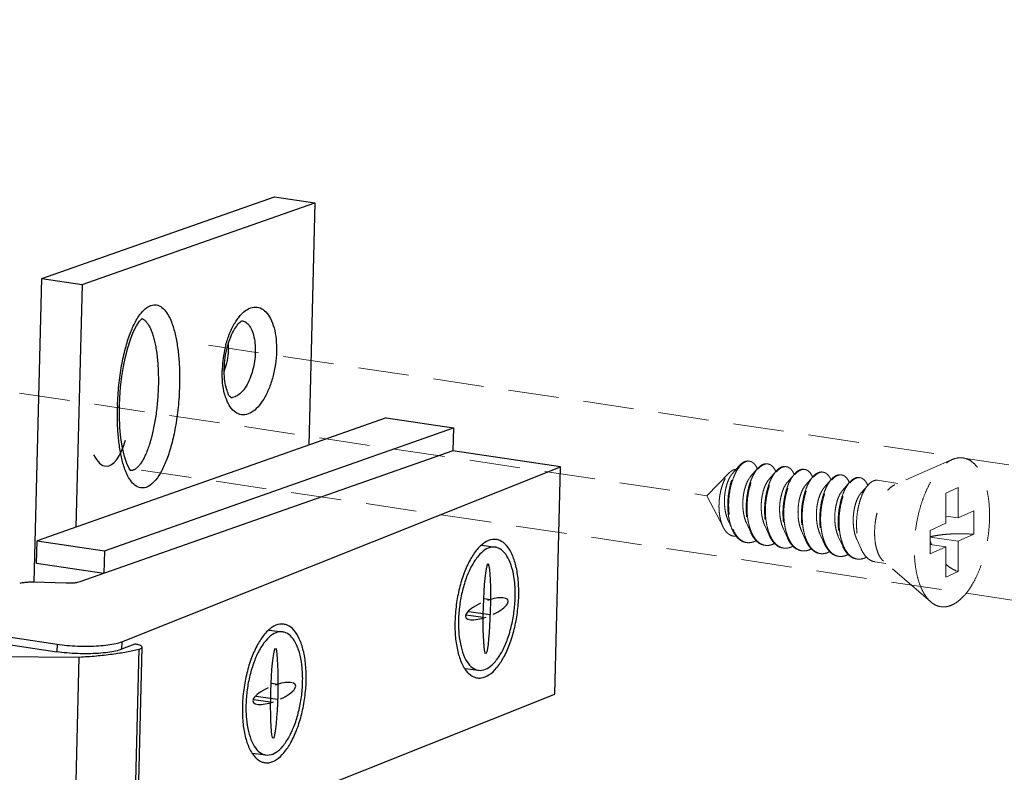
# Model space of a CAD drawing. Units: millimetres. Extents: x 28490 to 34919, y 10863 to 13176.
# Drawn here: x 28906 to 28955, y 11563 to 11600 of the extents above; entities that cross this region are included whole.
import ezdxf

# ---------------------------------------------------------------- set-up
doc = ezdxf.new("R2010")
doc.units = ezdxf.units.MM
doc.linetypes.add('HIDDEN', pattern=[0.375, 0.25, -0.125])
doc.layers.add('实体', color=7, linetype='Continuous', lineweight=30)
doc.layers.add('虚线', color=4, linetype='HIDDEN', lineweight=13)
doc.styles.add('ROMANS不用作标注', font='romans.shx')
doc.dimstyles.get("Standard").update_dxf_attribs({"dimtxt": 0.15625, "dimasz": 0.1875, "dimexe": 0.18, "dimexo": 0.0625, "dimgap": 0.09, "dimtad": 0, "dimtih": 1, "dimtoh": 1, "dimzin": 4, "dimdsep": 46, "dimtxsty": 'Standard', "dimcen": 0.09, "dimadec": 0, "dimazin": 0, "dimtp": 0.01, "dimtm": 0.01, "dimtfac": 1, "dimtofl": 0, "dimtmove": 0, "dimatfit": 3, "dimfxl": 1, "dimtolj": 1, "dimtzin": 4, "dimarcsym": 0})

msp = doc.modelspace()

# ---------------------------------------------------------------- linework, layer by layer
at = {"layer": '实体', "color": 0, "linetype": 'ByBlock', "lineweight": 30}
for p, q in [((28907.2159, 11587.1721), (28918.7216, 11591.219)), ((28918.7216, 11591.219), (28920.7169, 11590.9208)), ((28909.2113, 11586.874), (28920.7169, 11590.9208)), ((28920.7169, 11590.9208), (28920.4102, 11578.9288)), ((28906.8317, 11572.1498), (28907.2159, 11587.1721)), ((28907.2159, 11587.1721), (28909.2113, 11586.874)), ((28909.2113, 11586.874), (28908.9045, 11574.882)), ((28924.2454, 11580.2778), (28906.9869, 11574.2075)), ((28924.2454, 11580.2778), (28927.5709, 11579.7809)), ((28910.3125, 11573.7106), (28927.5709, 11579.7809)), ((28927.5709, 11579.7809), (28927.5422, 11578.6566)), ((28927.5422, 11578.6566), (28909.0986, 11572.1695)), ((28932.863, 11577.8615), (28927.5422, 11578.6566)), ((28911.1731, 11569.2144), (28932.863, 11577.8615)), ((28932.5755, 11566.619), (28932.863, 11577.8615)), ((28906.9582, 11573.0833), (28906.9869, 11574.2075)), ((28906.9869, 11574.2075), (28910.3125, 11573.7106)), ((28910.3125, 11573.7106), (28910.2837, 11572.5863)), ((28928.9617, 11573.9786), (28929.6294, 11573.8881)), ((28910.2837, 11572.5863), (28906.9582, 11573.0833)), ((28908.4151, 11572.1029), (28906.8079, 11572.1504)), ((28929.399, 11571.2825), (28929.0612, 11571.3282)), ((28929.3801, 11570.5432), (28928.3293, 11570.6856)), ((28929.0346, 11570.4054), (28928.196, 11570.5191)), ((28902.6339, 11569.8853), (28907.9729, 11569.0875)), ((28918.4542, 11569.7896), (28919.122, 11569.6991)), ((28904.4348, 11569.24), (28907.9633, 11568.7128)), ((28911.1731, 11569.2144), (28911.1635, 11568.8396)), ((28907.9729, 11569.0875), (28907.9633, 11568.7128)), ((28911.8129, 11569.0986), (28911.1635, 11568.8396)), ((28912.0182, 11568.8503), (28911.7498, 11558.3573)), ((28911.9092, 11558.454), (28912.1776, 11568.947)), ((28898.9655, 11568.534), (28909.0673, 11568.4539)), ((28908.7989, 11557.9609), (28909.0673, 11568.4539)), ((28928.1367, 11567.8903), (28928.8041, 11567.7998)), ((28918.8915, 11567.0935), (28918.5537, 11567.1392)), ((28910.8855, 11557.9719), (28932.5755, 11566.619)), ((28918.5271, 11566.2164), (28917.6885, 11566.3301)), ((28918.8726, 11566.3542), (28917.8218, 11566.4966)), ((28917.6293, 11563.7013), (28918.2967, 11563.6108))]:
    msp.add_line(p, q, dxfattribs=at)
for points in [[(28911.059, 11580.8827), (28911.0744, 11581.2665), (28911.1147, 11581.8047), (28911.1749, 11582.3243), (28911.2535, 11582.8229), (28911.3499, 11583.2969), (28911.4636, 11583.7432), (28911.5942, 11584.1563), (28911.7404, 11584.5267), (28911.8961, 11584.8371), (28912.0457, 11585.0631), (28912.159, 11585.1859), (28912.174, 11585.1982)], [(28911.6259, 11577.6546), (28911.6189, 11577.6612), (28911.5334, 11577.776), (28911.4128, 11578.0239), (28911.2976, 11578.3715), (28911.2014, 11578.7911), (28911.1276, 11579.271), (28911.0783, 11579.8067), (28911.0558, 11580.3963), (28911.059, 11580.8827)]]:
    msp.add_lwpolyline(points, dxfattribs=at)
for centre, radius, start, end in [((28921.6543, 11582.4722), 5.5227, 166.47772, 177.51023), ((28921.4664, 11582.5141), 5.3302, 164.99815, 166.44329), ((28912.8486, 11583.8247), 3.5923, 358.51522, 1.31315), ((28921.39, 11582.4895), 5.2579, 177.57387, 178.53403), ((28913.0128, 11583.6952), 3.4082, 341.02195, 341.56244), ((28912.9176, 11583.7267), 3.5085, 341.56611, 342.84349), ((28912.7909, 11583.7659), 3.6411, 342.84167, 343.79121), ((28916.597, 11581.763), 0.4709, 264.77756, 276.26959), ((28924.9624, 11580.4447), 14.0107, 178.18236, 178.53474), ((28935.1464, 11570.0225), 7.5083, 175.65565, 178.52649), ((28924.639, 11565.8335), 7.5083, 175.65565, 178.52649)]:
    msp.add_arc(centre, radius, start, end, dxfattribs=at)
for centre, major_axis, ratio, start_param, end_param in [((28910.4951, 11581.6407), (0.0958, 3.7475), 0.3253531, 3.1415927, 4.0055672), ((28910.4951, 11581.6407), (0.0958, 3.7475), 0.3253531, 2.5955848, 3.1415927), ((28929.2168, 11570.8439), (-0.0575, -2.2485), 0.0838188, -2.976444, -1.6122372), ((28929.2168, 11570.8439), (-0.0575, -2.2485), 0.0838188, 1.5293555, 2.976444), ((28929.2168, 11570.8439), (-1.0507, -0.4189), 0.3314027, -1.4056476, 0.5902534), ((28929.2168, 11570.8439), (-1.0507, -0.4189), 0.3314027, 3.7318461, 4.5472403), ((28929.2168, 11570.8439), (-1.0507, -0.4189), 0.3314027, 1.735945, 3.7318461), ((28929.2168, 11570.8439), (-0.0575, -2.2485), 0.0838188, -1.6122372, -0.2480269), ((28929.2168, 11570.8439), (-0.0575, -2.2485), 0.0838188, 0.1651487, 1.5293555), ((28929.2168, 11570.8439), (-1.0507, -0.4189), 0.3314027, 0.5902534, 1.4056476), ((28918.7093, 11566.6549), (-0.0575, -2.2485), 0.0838188, -2.976444, -1.6122372), ((28918.7093, 11566.6549), (-0.0575, -2.2485), 0.0838188, 1.5293555, 2.976444), ((28929.2168, 11570.8439), (-0.0575, -2.2485), 0.0838188, -0.2480269, -0.1651487), ((28918.7093, 11566.6549), (-1.0507, -0.4189), 0.3314027, 3.7318461, 4.5472403), ((28918.7093, 11566.6549), (-1.0507, -0.4189), 0.3314027, 1.735945, 3.7318461), ((28918.7093, 11566.6549), (-1.0507, -0.4189), 0.3314027, -1.4056476, 0.5902534), ((28918.7093, 11566.6549), (-0.0575, -2.2485), 0.0838188, -1.6122372, -0.2480269), ((28918.7093, 11566.6549), (-1.0507, -0.4189), 0.3314027, 0.5902534, 1.4056476), ((28918.7093, 11566.6549), (-0.0575, -2.2485), 0.0838188, 0.1651487, 1.5293555), ((28918.7093, 11566.6549), (-0.0575, -2.2485), 0.0838188, -0.2480269, -0.1651487)]:
    msp.add_ellipse(centre, major_axis=major_axis, ratio=ratio, start_param=start_param, end_param=end_param, dxfattribs=at)
for points, start_tangent, end_tangent in [([(28912.0102, 11585.3052), (28912.1266, 11585.463), (28912.4056, 11585.7334), (28912.6817, 11585.8611), (28912.954, 11585.8489), (28913.218, 11585.6874), (28913.433, 11585.4165), (28913.5905, 11585.1074), (28913.7049, 11584.7973), (28913.7902, 11584.4966), (28913.8595, 11584.1853), (28913.9168, 11583.8539), (28913.962, 11583.5075), (28913.9948, 11583.1565), (28914.0157, 11582.8134), (28914.0265, 11582.4849), (28914.0289, 11582.174), (28914.0245, 11581.8821)], (0.5605124, 0.828146), (-0.0255696, -0.999673)), ([(28916.9163, 11585.2057), (28917.062, 11585.3805), (28917.3805, 11585.6431), (28917.7044, 11585.7572), (28918.015, 11585.7163), (28918.2942, 11585.523), (28918.5257, 11585.1886), (28918.6962, 11584.7323), (28918.7959, 11584.1793), (28918.8185, 11583.5683)], (0.6001482, 0.7998889), (-0.0255679, -0.9996731)), ([(28910.9588, 11580.8891), (28911.0272, 11581.8972), (28911.1651, 11582.8723), (28911.3547, 11583.726), (28911.5864, 11584.4532), (28911.8487, 11585.0364), (28912.0102, 11585.3052)], (0.0317182, 0.9994969), (0.5605124, 0.828146)), ([(28912.1669, 11585.1883), (28912.1978, 11585.1752), (28912.251, 11585.1454), (28912.3032, 11585.1066), (28912.3542, 11585.059), (28912.4039, 11585.0026), (28912.4522, 11584.9376), (28912.499, 11584.8641), (28912.5442, 11584.7825), (28912.5876, 11584.6928), (28912.6293, 11584.5954), (28912.669, 11584.4904), (28912.7067, 11584.378), (28912.7422, 11584.2584), (28912.7755, 11584.1321), (28912.8065, 11583.9992), (28912.8352, 11583.8603), (28912.8614, 11583.7155), (28912.8852, 11583.5653), (28912.925, 11583.2499), (28912.9409, 11583.0854), (28912.9541, 11582.917), (28912.9724, 11582.5699), (28912.9797, 11582.2119), (28912.9759, 11581.8466)], (0.9366929, -0.350152), (-0.0255679, -0.9996731)), ([(28916.3179, 11583.8938), (28916.5149, 11584.4798), (28916.7678, 11584.9851), (28916.9163, 11585.2057)], (0.258876, 0.9659106), (0.6001482, 0.7998889)), ([(28916.2365, 11582.7038), (28916.2837, 11583.2535), (28916.395, 11583.7959), (28916.5576, 11584.281), (28916.7472, 11584.666), (28916.9308, 11584.9252), (28917.0716, 11585.0588), (28917.0952, 11585.0705)], (0.0255679, 0.9996731), (0.8984662, 0.4390428)), ([(28917.0948, 11585.0939), (28917.1955, 11585.0673), (28917.3948, 11584.9296), (28917.5602, 11584.6911), (28917.6821, 11584.3657), (28917.7535, 11583.9711), (28917.7699, 11583.5328)], (0.9891987, -0.1465805), (-0.0255679, -0.9996731)), ([(28916.4397, 11583.7316), (28916.3946, 11583.2351), (28916.2873, 11582.7495)], (-0.0255679, -0.9996731), (-0.2791816, -0.9602383)), ([(28918.8185, 11583.5683), (28918.7642, 11582.9322), (28918.6345, 11582.2985), (28918.4375, 11581.7126), (28918.1846, 11581.2073), (28917.8904, 11580.8118), (28917.5719, 11580.5493), (28917.248, 11580.4352), (28916.9374, 11580.476), (28916.6582, 11580.6694), (28916.4267, 11581.0038), (28916.3399, 11581.2)], (-0.0255679, -0.9996731), (-0.3580877, 0.933688)), ([(28917.7699, 11583.5328), (28917.7308, 11583.0764), (28917.638, 11582.6241), (28917.4972, 11582.2061), (28917.3167, 11581.8457), (28917.1067, 11581.5636), (28916.8795, 11581.3764), (28916.6484, 11581.2949)], (-0.0255679, -0.9996731), (-0.9939321, -0.1099954)), ([(28916.3399, 11581.2), (28916.2562, 11581.4601), (28916.1565, 11582.0131), (28916.1339, 11582.624)], (-0.3580877, 0.933688), (0.0255679, 0.9996731)), ([(28916.5656, 11581.2848), (28916.5158, 11581.3373), (28916.4217, 11581.5025), (28916.3235, 11581.7945), (28916.2539, 11582.2051), (28916.2365, 11582.7038)], (0.999999, 0.0014254), (0.0255679, 0.9996731)), ([(28914.0245, 11581.8821), (28913.9537, 11580.7879), (28913.8157, 11579.8128), (28913.6262, 11578.9591), (28913.3944, 11578.2319), (28913.1321, 11577.6487), (28912.8542, 11577.2221), (28912.5752, 11576.9517), (28912.2991, 11576.824), (28912.0269, 11576.8361), (28911.7628, 11576.9976), (28911.5478, 11577.2686), (28911.4056, 11577.5425)], (-0.0254539, -0.999676), (-0.4039606, 0.9147764)), ([(28912.9759, 11581.8466), (28912.9609, 11581.4774), (28912.935, 11581.1078), (28912.8985, 11580.7413), (28912.8516, 11580.3817), (28912.7948, 11580.0323), (28912.7287, 11579.6965), (28912.6539, 11579.3774), (28912.6134, 11579.2251), (28912.5711, 11579.0782), (28912.527, 11578.937), (28912.4811, 11578.8019), (28912.4337, 11578.6731), (28912.3848, 11578.551), (28912.3346, 11578.4358), (28912.2831, 11578.3278), (28912.2306, 11578.2273), (28912.1771, 11578.1346), (28912.1227, 11578.0499), (28912.0676, 11577.9734), (28912.0119, 11577.9053), (28911.9558, 11577.8456), (28911.8993, 11577.7946), (28911.8427, 11577.7523), (28911.786, 11577.7188), (28911.7295, 11577.6944), (28911.6802, 11577.6806)], (-0.0255679, -0.9996731), (-0.9783584, -0.2069173)), ([(28911.4056, 11577.5425), (28911.3903, 11577.5777), (28911.2759, 11577.8878), (28911.1906, 11578.1885), (28911.1213, 11578.4997), (28911.064, 11578.8311), (28911.0189, 11579.1776), (28910.9861, 11579.5286), (28910.9651, 11579.8717), (28910.9544, 11580.2002), (28910.952, 11580.5111), (28910.9563, 11580.803)], (-0.4039606, 0.9147764), (0.0255681, 0.9996731)), ([(28911.6802, 11577.6806), (28911.6731, 11577.6791), (28911.6172, 11577.6729), (28911.6066, 11577.6728)], (-0.9783584, -0.2069173), (-0.9999988, 0.0015292)), ([(28928.9497, 11573.9924), (28928.7385, 11573.7747), (28928.3924, 11573.2627), (28928.0942, 11572.6102), (28927.8613, 11571.855), (28927.7071, 11571.041), (28927.6598, 11570.5913)], (-0.7525381, -0.6585487), (-0.0756078, -0.9971376)), ([(28929.6808, 11574.2672), (28929.4924, 11574.2678), (28929.1124, 11574.1164), (28928.9497, 11573.9924)], (-0.990993, 0.1339138), (-0.7525381, -0.6585487)), ([(28930.7929, 11571.4723), (28930.7677, 11572.2612), (28930.6525, 11572.9677), (28930.4537, 11573.5508), (28930.1831, 11573.9766), (28929.8563, 11574.2203), (28929.6808, 11574.2672)], (0.0255679, 0.9996731), (-0.990993, 0.1339138)), ([(28929.6293, 11573.8869), (28929.4618, 11573.8874), (28929.124, 11573.7528), (28928.7917, 11573.4491), (28928.484, 11572.994), (28928.219, 11572.4139), (28928.0119, 11571.7426), (28927.8748, 11571.0191), (28927.8158, 11570.2854)], (-0.990993, 0.1339138), (-0.0255679, -0.9996731)), ([(28930.6178, 11571.4025), (28930.5954, 11572.1037), (28930.4929, 11572.7317), (28930.3163, 11573.2501), (28930.0757, 11573.6285), (28929.7853, 11573.8452), (28929.6293, 11573.8869)], (0.0255679, 0.9996731), (-0.990993, 0.1339138)), ([(28906.8079, 11572.1504), (28906.604, 11572.1505), (28906.4134, 11572.1387), (28906.2496, 11572.1159), (28906.1244, 11572.0838)], (-0.9995628, 0.029567), (-0.9433488, -0.3318028)), ([(28909.0986, 11572.1695), (28908.9733, 11572.1373), (28908.8096, 11572.1145), (28908.6189, 11572.1028), (28908.4151, 11572.1029)], (-0.9433488, -0.3318028), (-0.9995628, 0.029567)), ([(28928.7527, 11567.4207), (28928.9412, 11567.42), (28929.3211, 11567.5715), (28929.695, 11567.9132), (28930.0411, 11568.4252), (28930.3393, 11569.0777), (28930.5723, 11569.8329), (28930.7265, 11570.6469), (28930.7929, 11571.4723)], (0.990993, -0.1339138), (0.0255679, 0.9996731)), ([(28928.8043, 11567.801), (28928.9718, 11567.8005), (28929.3095, 11567.9351), (28929.6419, 11568.2388), (28929.9495, 11568.6939), (28930.2146, 11569.274), (28930.4217, 11569.9453), (28930.5587, 11570.6688), (28930.6178, 11571.4025)], (0.990993, -0.1339138), (0.0255679, 0.9996731)), ([(28927.6407, 11570.2156), (28927.6658, 11569.4267), (28927.7811, 11568.7202), (28927.9798, 11568.1371), (28928.1212, 11567.8801)], (-0.0255679, -0.9996731), (0.5500126, -0.8351563)), ([(28927.8158, 11570.2854), (28927.8381, 11569.5842), (28927.9406, 11568.9561), (28928.1173, 11568.4378), (28928.3578, 11568.0594), (28928.6483, 11567.8427), (28928.8043, 11567.801)], (-0.0255679, -0.9996731), (0.990993, -0.1339138)), ([(28918.4422, 11569.8034), (28918.2311, 11569.5857), (28917.885, 11569.0737), (28917.5868, 11568.4212), (28917.3538, 11567.666), (28917.1997, 11566.852), (28917.1523, 11566.4023)], (-0.7525381, -0.6585487), (-0.0756078, -0.9971376)), ([(28919.1218, 11569.6979), (28918.9543, 11569.6984), (28918.6166, 11569.5638), (28918.2842, 11569.2601), (28917.9766, 11568.805), (28917.7115, 11568.2249), (28917.5044, 11567.5536), (28917.3674, 11566.8301), (28917.3083, 11566.0964)], (-0.990993, 0.1339138), (-0.0255679, -0.9996731)), ([(28919.1734, 11570.0782), (28918.9849, 11570.0788), (28918.605, 11569.9274), (28918.4422, 11569.8034)], (-0.990993, 0.1339138), (-0.7525381, -0.6585487)), ([(28920.1103, 11567.2135), (28920.088, 11567.9147), (28919.9855, 11568.5427), (28919.8088, 11569.0611), (28919.5683, 11569.4395), (28919.2778, 11569.6562), (28919.1218, 11569.6979)], (0.0255679, 0.9996731), (-0.990993, 0.1339138)), ([(28920.2854, 11567.2833), (28920.2603, 11568.0722), (28920.145, 11568.7787), (28919.9463, 11569.3618), (28919.6757, 11569.7876), (28919.3489, 11570.0313), (28919.1734, 11570.0782)], (0.0255679, 0.9996731), (-0.990993, 0.1339138)), ([(28907.9729, 11569.0875), (28908.4612, 11569.0299), (28908.9849, 11568.997), (28909.516, 11568.9905), (28910.0262, 11569.0107), (28910.4882, 11569.0566), (28910.8774, 11569.1257), (28911.1731, 11569.2144)], (0.989019, -0.1477884), (0.9289022, 0.3703252)), ([(28911.1635, 11568.8396), (28910.8676, 11568.7509), (28910.4783, 11568.6818), (28910.0165, 11568.6359), (28909.5066, 11568.6157), (28908.9757, 11568.6222), (28908.452, 11568.6552), (28907.9633, 11568.7128)], (-0.9289022, -0.3703252), (-0.989019, 0.1477884)), ([(28909.0673, 11568.4539), (28909.9131, 11568.5151), (28910.6963, 11568.6027), (28911.403, 11568.7152), (28912.0182, 11568.8503)], (0.9985172, 0.0544363), (0.9684592, 0.249172)), ([(28912.1774, 11568.9471), (28912.1775, 11568.9503), (28912.1315, 11569.0059), (28912.0044, 11569.0575), (28911.8129, 11569.0986)], (0.1009379, 0.9948927), (-0.9877218, 0.156223)), ([(28912.0182, 11568.8503), (28912.1378, 11568.896), (28912.1774, 11568.9471)], (0.9684592, 0.249172), (0.1009379, 0.9948927)), ([(28928.1212, 11567.8801), (28928.2505, 11567.7113), (28928.5772, 11567.4676), (28928.7527, 11567.4207)], (0.5500126, -0.8351563), (0.990993, -0.1339138)), ([(28918.2453, 11563.2317), (28918.4337, 11563.231), (28918.8137, 11563.3825), (28919.1876, 11563.7242), (28919.5337, 11564.2362), (28919.8319, 11564.8887), (28920.0648, 11565.6439), (28920.219, 11566.4579), (28920.2854, 11567.2833)], (0.990993, -0.1339138), (0.0255679, 0.9996731)), ([(28918.2968, 11563.612), (28918.4643, 11563.6115), (28918.8021, 11563.7461), (28919.1344, 11564.0498), (28919.4421, 11564.5049), (28919.7071, 11565.085), (28919.9142, 11565.7563), (28920.0513, 11566.4798), (28920.1103, 11567.2135)], (0.990993, -0.1339138), (0.0255679, 0.9996731)), ([(28917.1332, 11566.0266), (28917.1584, 11565.2377), (28917.2737, 11564.5312), (28917.4724, 11563.9481), (28917.6138, 11563.6911)], (-0.0255679, -0.9996731), (0.5500126, -0.8351563)), ([(28917.3083, 11566.0964), (28917.3307, 11565.3952), (28917.4332, 11564.7671), (28917.6098, 11564.2488), (28917.8504, 11563.8704), (28918.1408, 11563.6537), (28918.2968, 11563.612)], (-0.0255679, -0.9996731), (0.990993, -0.1339138)), ([(28917.6138, 11563.6911), (28917.743, 11563.5223), (28918.0698, 11563.2786), (28918.2453, 11563.2317)], (0.5500126, -0.8351563), (0.990993, -0.1339138))]:
    msp.add_spline(points, degree=3, dxfattribs=dict(at, start_tangent=start_tangent, end_tangent=end_tangent))
at = {"layer": '虚线', "color": 4, "linetype": 'HIDDEN', "ltscale": 10}
for p, q in [((28915.4536, 11583.8702), (28960.5488, 11577.1317)), ((28894.988, 11583.1717), (28940.0832, 11576.4331)), ((28941.693, 11577.9102), (28941.3431, 11577.5094)), ((28952.2166, 11578.2186), (28949.3844, 11576.9751)), ((28912.13, 11577.7032), (28957.2253, 11570.9646)), ((28941.2078, 11577.5718), (28940.0832, 11576.4331)), ((28942.6023, 11577.7743), (28942.2524, 11577.3736)), ((28943.5117, 11577.6384), (28943.1617, 11577.2377)), ((28944.421, 11577.5025), (28944.071, 11577.1018)), ((28945.3303, 11577.3667), (28944.9804, 11576.9659)), ((28946.2396, 11577.2308), (28945.8897, 11576.83)), ((28947.149, 11577.0949), (28946.799, 11576.6942)), ((28948.0583, 11576.959), (28947.7083, 11576.5583)), ((28949.5379, 11577.0425), (28948.5266, 11577.1936)), ((28940.9102, 11574.8544), (28940.0832, 11576.4331)), ((28952.5076, 11576.8326), (28951.9076, 11576.5636)), ((28951.9076, 11576.5636), (28951.9076, 11575.0665)), ((28952.5076, 11576.8326), (28952.5076, 11575.3354)), ((28952.5076, 11575.3354), (28953.2826, 11575.6829)), ((28953.2826, 11575.6829), (28953.2826, 11574.5237)), ((28941.1348, 11575.2326), (28941.3515, 11574.7489)), ((28942.0441, 11575.0968), (28942.2608, 11574.613)), ((28951.1326, 11574.719), (28951.9076, 11575.0665)), ((28952.5076, 11575.3354), (28951.9076, 11575.4251)), ((28942.9534, 11574.9609), (28943.1701, 11574.4771)), ((28943.8628, 11574.825), (28944.0795, 11574.3413)), ((28944.7721, 11574.6891), (28944.9888, 11574.2054)), ((28945.6814, 11574.5532), (28945.8981, 11574.0695)), ((28951.1326, 11574.719), (28951.1326, 11573.5599)), ((28952.5076, 11574.1763), (28953.2826, 11574.5237)), ((28946.5908, 11574.4174), (28946.8074, 11573.9336)), ((28947.5001, 11574.2815), (28947.7168, 11573.7977)), ((28952.5076, 11574.1763), (28951.1326, 11574.3818)), ((28951.9076, 11573.9073), (28951.1326, 11574.0232)), ((28952.5076, 11574.1763), (28952.5076, 11572.6791)), ((28951.1326, 11573.5599), (28951.9076, 11573.9073)), ((28951.9076, 11573.9073), (28951.9076, 11572.4102)), ((28948.9467, 11573.0865), (28948.3901, 11573.1696)), ((28951.1645, 11571.1787), (28948.8236, 11573.1924)), ((28952.5076, 11572.6791), (28951.9076, 11572.4102))]:
    msp.add_line(p, q, dxfattribs=at)
for centre, radius, start, end in [((28942.1537, 11577.8123), 0.3297, 88.72296, 90.20318), ((28942.1533, 11577.8023), 0.3398, 81.32572, 88.69472), ((28943.076, 11577.4882), 0.5342, 114.71707, 118.82145), ((28943.1469, 11577.4311), 0.5919, 118.80401, 121.77549), ((28943.0635, 11577.6571), 0.3489, 81.70001, 88.82059), ((28941.4987, 11577.2926), 1.1884, 23.19472, 23.54724), ((28942.3676, 11577.1395), 1.2323, 23.1718, 23.49102), ((28943.9854, 11577.3521), 0.5345, 114.68674, 118.82086), ((28944.0563, 11577.2952), 0.5919, 118.80401, 121.77549), ((28943.9728, 11577.5212), 0.3489, 81.70001, 88.82059), ((28943.2769, 11577.0036), 1.2323, 23.1718, 23.49102), ((28944.8948, 11577.2162), 0.5345, 114.68674, 118.82086), ((28944.9655, 11577.1596), 0.5916, 118.80429, 121.78703), ((28944.8822, 11577.3854), 0.3489, 81.70001, 88.82059), ((28945.8041, 11577.0803), 0.5345, 114.68674, 118.82086), ((28945.8749, 11577.0235), 0.5919, 118.80401, 121.77549), ((28945.7915, 11577.2495), 0.3489, 81.70001, 88.82059), ((28946.7134, 11576.9445), 0.5345, 114.68674, 118.82086), ((28946.7842, 11576.8876), 0.5919, 118.80401, 121.77549), ((28946.7008, 11577.1136), 0.3489, 81.70001, 88.82059), ((28944.1862, 11576.8678), 1.2323, 23.1718, 23.49102), ((28945.0955, 11576.7319), 1.2323, 23.1718, 23.49102), ((28946.0049, 11576.596), 1.2323, 23.1718, 23.49102), ((28947.6227, 11576.8086), 0.5345, 114.68674, 118.82086), ((28947.6936, 11576.7517), 0.5919, 118.80401, 121.77549), ((28947.6102, 11576.9777), 0.3489, 81.70001, 88.82059), ((28946.9142, 11576.4601), 1.2323, 23.1718, 23.49102), ((28943.2183, 11575.5554), 1.9966, 202.74714, 203.29302), ((28944.0941, 11575.4055), 1.9601, 203.44756, 203.67209), ((28945.0034, 11575.2696), 1.9601, 203.44756, 203.67209), ((28942.1572, 11574.7188), 0.6109, 255.80965, 257.50639), ((28942.159, 11574.7269), 0.6192, 257.51139, 261.55948), ((28946.822, 11574.9978), 1.9601, 203.44756, 203.67209), ((28947.7314, 11574.862), 1.9601, 203.44756, 203.67209), ((28953.6197, 11575.0172), 2.6226, 197.9945, 202.51016), ((28943.0663, 11574.5809), 0.6089, 256.47378, 257.48996), ((28943.0679, 11574.5886), 0.6168, 257.49633, 261.56105), ((28943.9756, 11574.445), 0.6089, 256.47378, 257.48996), ((28943.9773, 11574.4527), 0.6168, 257.49633, 261.56105), ((28944.8863, 11574.3109), 0.6109, 257.44191, 261.5026), ((28945.7943, 11574.1732), 0.6089, 256.47378, 257.48996), ((28945.7959, 11574.181), 0.6168, 257.49633, 261.56105), ((28948.6407, 11574.7261), 1.9601, 203.44756, 203.67209), ((28946.7036, 11574.0374), 0.6089, 256.47378, 257.48996), ((28946.7052, 11574.0451), 0.6168, 257.49633, 261.56105), ((28947.6129, 11573.9015), 0.6089, 256.47378, 257.48996), ((28947.6146, 11573.9092), 0.6168, 257.49633, 261.56105)]:
    msp.add_arc(centre, radius, start, end, dxfattribs=at)
for points, start_tangent, end_tangent in [([(28941.3515, 11574.7489), (28941.3238, 11574.8141), (28941.2278, 11575.1077), (28941.1629, 11575.4342), (28941.1301, 11575.7831), (28941.1298, 11576.1432), (28941.1611, 11576.5029), (28941.2222, 11576.8507), (28941.3101, 11577.1753), (28941.4213, 11577.4664), (28941.5511, 11577.7147), (28941.693, 11577.9102)], (-0.4075667, 0.9131754), (0.6568062, 0.7540594)), ([(28941.693, 11577.9102), (28941.6947, 11577.9121), (28941.8464, 11578.0525), (28942.0005, 11578.1313), (28942.1511, 11578.1462), (28942.1613, 11578.1448)], (0.6568062, 0.7540594), (0.988753, -0.1495574)), ([(28942.1525, 11578.142), (28942.0027, 11578.1099), (28941.8509, 11578.0162), (28941.7196, 11577.8841)], (-0.9999936, -0.0035697), (-0.6401607, -0.7682411)), ([(28942.5881, 11577.7673), (28942.537, 11577.8696), (28942.4248, 11578.0198), (28942.295, 11578.1116), (28942.2045, 11578.1382)], (-0.3995123, 0.9167279), (-0.9886309, 0.150363)), ([(28942.8185, 11577.9563), (28942.6701, 11577.8453), (28942.6023, 11577.7743)], (-0.8764271, -0.4815346), (-0.6569781, -0.7539097)), ([(28942.6304, 11577.7501), (28942.7134, 11577.8388), (28942.8352, 11577.9343)], (0.6418228, 0.766853), (0.850287, 0.5263193)), ([(28943.0706, 11578.0089), (28942.9529, 11578.0061), (28942.8526, 11577.9735)], (-0.9892407, 0.1462968), (-0.9086568, -0.4175438)), ([(28942.8618, 11577.9498), (28943.0101, 11578.0021), (28943.0707, 11578.0059)], (0.8764271, 0.4815346), (0.9997803, -0.02096)), ([(28943.1139, 11578.0023), (28943.1533, 11577.9942), (28943.286, 11577.9264), (28943.4035, 11577.8011), (28943.4977, 11577.6307)], (0.9894632, -0.1447846), (0.3986138, -0.9171189)), ([(28951.1644, 11571.1788), (28951.1143, 11571.2243), (28950.8924, 11571.491), (28950.7028, 11571.8348), (28950.5503, 11572.2472), (28950.4386, 11572.718), (28950.3705, 11573.2357), (28950.3476, 11573.7876), (28950.3705, 11574.3599), (28950.4386, 11574.9388), (28950.5503, 11575.5098), (28950.7028, 11576.0589), (28950.8924, 11576.5726), (28951.1143, 11577.0383), (28951.3632, 11577.4444), (28951.6328, 11577.7811), (28951.9166, 11578.04), (28952.2076, 11578.2146)], (-0.7580239, 0.6522267), (0.9125053, 0.4090649)), ([(28952.2076, 11571.0281), (28952.4986, 11571.2028), (28952.7824, 11571.4617), (28953.052, 11571.7983), (28953.3009, 11572.2045), (28953.5228, 11572.6702), (28953.7124, 11573.1839), (28953.8649, 11573.733), (28953.9766, 11574.304), (28954.0447, 11574.8828), (28954.0676, 11575.4552), (28954.0447, 11576.007), (28953.9766, 11576.5248), (28953.8649, 11576.9956), (28953.7124, 11577.408), (28953.5228, 11577.7518), (28953.3009, 11578.0185), (28953.052, 11578.2015), (28952.7824, 11578.2964), (28952.4986, 11578.3008), (28952.2166, 11578.2186)], (0.9125053, 0.4090649), (-0.9156827, -0.4019019)), ([(28940.9102, 11574.8543), (28940.8956, 11574.883), (28940.8027, 11575.117), (28940.7378, 11575.3807), (28940.7007, 11575.6702), (28940.6924, 11575.9765), (28940.7126, 11576.2835), (28940.7587, 11576.5788), (28940.8286, 11576.8572), (28940.9198, 11577.1109), (28941.027, 11577.328), (28941.1471, 11577.5039), (28941.2078, 11577.5718)], (-0.4638011, 0.8859394), (0.7026258, 0.7115595)), ([(28941.3431, 11577.5094), (28941.3363, 11577.5016), (28941.2311, 11577.3497), (28941.1374, 11577.1542), (28941.0598, 11576.9225), (28941.0025, 11576.6634), (28940.9686, 11576.3867), (28940.9606, 11576.1028), (28940.9799, 11575.8224), (28941.0269, 11575.5563), (28941.1008, 11575.3144), (28941.1348, 11575.2326)], (-0.6582261, -0.7528203), (0.4101539, -0.9120163)), ([(28941.7196, 11577.8841), (28941.7029, 11577.8636), (28941.5641, 11577.657), (28941.4397, 11577.4026), (28941.3345, 11577.1084), (28941.2525, 11576.7836), (28941.1972, 11576.4382), (28941.1712, 11576.083), (28941.1759, 11575.7291), (28941.2122, 11575.3876), (28941.2797, 11575.0691), (28941.377, 11574.7834)], (-0.6401607, -0.7682411), (0.3866836, -0.9222124)), ([(28941.2078, 11577.5718), (28941.2741, 11577.6316), (28941.403, 11577.7079)], (0.7026258, 0.7115595), (0.9316951, 0.3632412)), ([(28941.403, 11577.7079), (28941.5088, 11577.7312), (28941.534, 11577.7312)], (0.9316951, 0.3632412), (0.9990059, -0.0445786)), ([(28942.6023, 11577.7743), (28942.5269, 11577.6789), (28942.3942, 11577.462), (28942.2767, 11577.201), (28942.1787, 11576.9039), (28942.104, 11576.5795), (28942.0556, 11576.2375), (28942.0357, 11575.8882), (28942.0458, 11575.5421), (28942.0862, 11575.2097), (28942.1566, 11574.9009), (28942.2555, 11574.625), (28942.2608, 11574.613)], (-0.6569781, -0.7539097), (0.4076625, -0.9131327)), ([(28942.2958, 11574.6255), (28942.1999, 11574.8944), (28942.1295, 11575.2032), (28942.0891, 11575.5357), (28942.079, 11575.8817), (28942.0989, 11576.231), (28942.1473, 11576.573), (28942.222, 11576.8974), (28942.32, 11577.1946), (28942.4375, 11577.4555), (28942.5702, 11577.6724), (28942.6304, 11577.7501)], (-0.3979115, 0.9174238), (0.6418228, 0.766853)), ([(28943.5116, 11577.6385), (28943.4363, 11577.543), (28943.3036, 11577.3261), (28943.186, 11577.0652), (28943.088, 11576.768), (28943.0133, 11576.4436), (28942.9649, 11576.1016), (28942.945, 11575.7523), (28942.9551, 11575.4063), (28942.9956, 11575.0738), (28943.0659, 11574.765), (28943.1649, 11574.4891), (28943.1701, 11574.4771)], (-0.6569781, -0.7539097), (0.4076625, -0.9131327)), ([(28943.2051, 11574.4896), (28943.1092, 11574.7585), (28943.0389, 11575.0674), (28942.9984, 11575.3998), (28942.9883, 11575.7458), (28943.0082, 11576.0951), (28943.0566, 11576.4371), (28943.1313, 11576.7615), (28943.2293, 11577.0587), (28943.3469, 11577.3196), (28943.4796, 11577.5365), (28943.5397, 11577.6142)], (-0.3979115, 0.9174238), (0.6418228, 0.766853)), ([(28943.7278, 11577.8204), (28943.5794, 11577.7094), (28943.5116, 11577.6385)], (-0.8764271, -0.4815346), (-0.6569781, -0.7539097)), ([(28943.5397, 11577.6142), (28943.6227, 11577.7029), (28943.7446, 11577.7984)], (0.6418228, 0.766853), (0.850287, 0.5263193)), ([(28943.9799, 11577.8729), (28943.8762, 11577.8726), (28943.7622, 11577.8377)], (-0.9894632, 0.1447846), (-0.9088752, -0.4170682)), ([(28943.7711, 11577.8139), (28943.9195, 11577.8662), (28943.98, 11577.87)], (0.8764271, 0.4815346), (0.9997803, -0.02096)), ([(28944.4209, 11577.5026), (28944.3456, 11577.4071), (28944.2129, 11577.1902), (28944.0954, 11576.9293), (28943.9974, 11576.6321), (28943.9226, 11576.3077), (28943.8742, 11575.9657), (28943.8544, 11575.6164), (28943.8644, 11575.2704), (28943.9049, 11574.938), (28943.9753, 11574.6291), (28944.0742, 11574.3532), (28944.0795, 11574.3413)], (-0.6569781, -0.7539097), (0.4076625, -0.9131327)), ([(28944.1129, 11574.3573), (28944.087, 11574.4202), (28943.9977, 11574.6992), (28943.936, 11575.0074), (28943.9031, 11575.3359), (28943.8991, 11575.6753), (28943.9235, 11576.0159), (28943.9749, 11576.348), (28944.051, 11576.6619), (28944.1489, 11576.9488), (28944.265, 11577.2005), (28944.3954, 11577.4096), (28944.4489, 11577.4781)], (-0.3958566, 0.9183123), (0.6415706, 0.767064)), ([(28944.0232, 11577.8665), (28944.0626, 11577.8583), (28944.1953, 11577.7906), (28944.3128, 11577.6652), (28944.4071, 11577.4948)], (0.9894632, -0.1447846), (0.3986138, -0.9171189)), ([(28944.6371, 11577.6845), (28944.4887, 11577.5735), (28944.4209, 11577.5026)], (-0.8764271, -0.4815346), (-0.6569781, -0.7539097)), ([(28944.4489, 11577.4781), (28944.5354, 11577.5703), (28944.6538, 11577.6625)], (0.6415706, 0.767064), (0.8501835, 0.5264865)), ([(28944.8892, 11577.7371), (28944.7855, 11577.7368), (28944.6715, 11577.7018)], (-0.9894632, 0.1447846), (-0.9088752, -0.4170682)), ([(28944.6804, 11577.678), (28944.8288, 11577.7303), (28944.8894, 11577.7342)], (0.8764271, 0.4815346), (0.9997803, -0.02096)), ([(28944.9325, 11577.7306), (28944.9719, 11577.7224), (28945.1046, 11577.6547), (28945.2222, 11577.5293), (28945.3164, 11577.359)], (0.9894632, -0.1447846), (0.3986138, -0.9171189)), ([(28945.5464, 11577.5486), (28945.4015, 11577.4409), (28945.3303, 11577.3667)], (-0.8764271, -0.4815346), (-0.6568804, -0.7539948)), ([(28945.3584, 11577.3424), (28945.4413, 11577.4312), (28945.5632, 11577.5267)], (0.6418228, 0.766853), (0.850287, 0.5263193)), ([(28945.7986, 11577.6012), (28945.6948, 11577.6009), (28945.5809, 11577.566)], (-0.9894632, 0.1447846), (-0.9088752, -0.4170682)), ([(28945.5897, 11577.5421), (28945.7381, 11577.5944), (28945.7987, 11577.5983)], (0.8764271, 0.4815346), (0.9997803, -0.02096)), ([(28945.8419, 11577.5947), (28945.8812, 11577.5865), (28946.014, 11577.5188), (28946.1315, 11577.3934), (28946.2257, 11577.2231)], (0.9894632, -0.1447846), (0.3986138, -0.9171189)), ([(28946.4558, 11577.4127), (28946.3074, 11577.3018), (28946.2396, 11577.2308)], (-0.8764271, -0.4815346), (-0.6569781, -0.7539097)), ([(28946.7079, 11577.4653), (28946.6041, 11577.465), (28946.4902, 11577.4301)], (-0.9894632, 0.1447846), (-0.9088752, -0.4170682)), ([(28946.4991, 11577.4063), (28946.6474, 11577.4585), (28946.708, 11577.4624)], (0.8764271, 0.4815346), (0.9997803, -0.02096)), ([(28946.7512, 11577.4588), (28946.7906, 11577.4506), (28946.9233, 11577.3829), (28947.0408, 11577.2575), (28947.135, 11577.0872)], (0.9894632, -0.1447846), (0.3986138, -0.9171189)), ([(28942.2524, 11577.3736), (28942.2395, 11577.3585), (28942.134, 11577.2024), (28942.0405, 11577.0025), (28941.9637, 11576.7663), (28941.9077, 11576.5031), (28941.8759, 11576.2228), (28941.8707, 11575.9363), (28941.8933, 11575.6547), (28941.944, 11575.3887), (28942.022, 11575.1486), (28942.0441, 11575.0968)], (-0.6580899, -0.7529393), (0.4100537, -0.9120614)), ([(28943.1617, 11577.2377), (28943.1187, 11577.184), (28943.016, 11577.0151), (28942.9266, 11576.8043), (28942.8552, 11576.5597), (28942.8057, 11576.2907), (28942.7811, 11576.0076), (28942.7835, 11575.7213), (28942.8139, 11575.4429), (28942.8723, 11575.1831), (28942.9534, 11574.9609)], (-0.6588424, -0.752281), (0.4103186, -0.9119422)), ([(28944.071, 11577.1018), (28943.9984, 11577.0059), (28943.899, 11576.8246), (28943.8141, 11576.6036), (28943.7485, 11576.3512), (28943.7056, 11576.0772), (28943.6883, 11575.7921), (28943.6984, 11575.5069), (28943.7367, 11575.2327), (28943.8027, 11574.9798), (28943.8628, 11574.825)], (-0.6594903, -0.7517131), (0.4104531, -0.9118817)), ([(28944.9804, 11576.9659), (28944.879, 11576.8241), (28944.7831, 11576.6311), (28944.7032, 11576.4004), (28944.6435, 11576.141), (28944.6074, 11575.8628), (28944.5976, 11575.5766), (28944.6155, 11575.2934), (28944.6616, 11575.024), (28944.7351, 11574.7789), (28944.7721, 11574.6891)], (-0.6587906, -0.7523263), (0.4101297, -0.9120272)), ([(28945.3303, 11577.3667), (28945.2614, 11577.2802), (28945.1311, 11577.071), (28945.0149, 11576.8194), (28944.917, 11576.5325), (28944.8409, 11576.2186), (28944.7896, 11575.8865), (28944.7652, 11575.5459), (28944.7691, 11575.2065), (28944.8021, 11574.878), (28944.8637, 11574.5698), (28944.953, 11574.2908), (28944.9888, 11574.2054)], (-0.6568804, -0.7539948), (0.4075983, -0.9131614)), ([(28945.0237, 11574.2179), (28944.9279, 11574.4868), (28944.8575, 11574.7956), (28944.8171, 11575.128), (28944.807, 11575.4741), (28944.8269, 11575.8233), (28944.8753, 11576.1653), (28944.95, 11576.4898), (28945.048, 11576.7869), (28945.1655, 11577.0479), (28945.2982, 11577.2648), (28945.3584, 11577.3424)], (-0.3979115, 0.9174238), (0.6418228, 0.766853)), ([(28946.2396, 11577.2308), (28946.1643, 11577.1354), (28946.0315, 11576.9184), (28945.914, 11576.6575), (28945.816, 11576.3604), (28945.7413, 11576.0359), (28945.6929, 11575.6939), (28945.673, 11575.3447), (28945.6831, 11574.9986), (28945.7235, 11574.6662), (28945.7939, 11574.3574), (28945.8928, 11574.0814), (28945.8981, 11574.0695)], (-0.6569781, -0.7539097), (0.4076625, -0.9131327)), ([(28945.9331, 11574.082), (28945.8372, 11574.3509), (28945.7668, 11574.6597), (28945.7264, 11574.9922), (28945.7163, 11575.3382), (28945.7362, 11575.6875), (28945.7846, 11576.0295), (28945.8593, 11576.3539), (28945.9573, 11576.651), (28946.0748, 11576.912), (28946.2076, 11577.1289), (28946.2677, 11577.2066)], (-0.3979115, 0.9174238), (0.6418228, 0.766853)), ([(28946.2677, 11577.2066), (28946.3507, 11577.2953), (28946.4726, 11577.3908)], (0.6418228, 0.766853), (0.850287, 0.5263193)), ([(28947.1489, 11577.0949), (28947.0736, 11576.9995), (28946.9409, 11576.7826), (28946.8233, 11576.5216), (28946.7253, 11576.2245), (28946.6506, 11575.9001), (28946.6022, 11575.5581), (28946.5823, 11575.2088), (28946.5924, 11574.8627), (28946.6329, 11574.5303), (28946.7032, 11574.2215), (28946.8022, 11573.9456), (28946.8074, 11573.9336)], (-0.6569781, -0.7539097), (0.4076625, -0.9131327)), ([(28946.8424, 11573.9461), (28946.7465, 11574.215), (28946.6762, 11574.5238), (28946.6357, 11574.8563), (28946.6256, 11575.2023), (28946.6455, 11575.5516), (28946.6939, 11575.8936), (28946.7686, 11576.218), (28946.8666, 11576.5152), (28946.9842, 11576.7761), (28947.1169, 11576.993), (28947.177, 11577.0707)], (-0.3979115, 0.9174238), (0.6418228, 0.766853)), ([(28947.3651, 11577.2769), (28947.2167, 11577.1659), (28947.1489, 11577.0949)], (-0.8764271, -0.4815346), (-0.6569781, -0.7539097)), ([(28947.177, 11577.0707), (28947.26, 11577.1594), (28947.3819, 11577.2549)], (0.6418228, 0.766853), (0.850287, 0.5263193)), ([(28947.6172, 11577.3294), (28947.5135, 11577.3291), (28947.3995, 11577.2942)], (-0.9894632, 0.1447846), (-0.9088752, -0.4170682)), ([(28947.4084, 11577.2704), (28947.5568, 11577.3227), (28947.6173, 11577.3265)], (0.8764271, 0.4815346), (0.9997803, -0.02096)), ([(28948.0583, 11576.9591), (28947.9829, 11576.8636), (28947.8502, 11576.6467), (28947.7327, 11576.3858), (28947.6347, 11576.0886), (28947.5599, 11575.7642), (28947.5115, 11575.4222), (28947.4917, 11575.0729), (28947.5017, 11574.7269), (28947.5422, 11574.3944), (28947.6126, 11574.0856), (28947.7115, 11573.8097), (28947.7168, 11573.7977)], (-0.6569781, -0.7539097), (0.4076625, -0.9131327)), ([(28947.6605, 11577.3229), (28947.6999, 11577.3148), (28947.8326, 11577.247), (28947.9501, 11577.1217), (28948.0444, 11576.9513)], (0.9894632, -0.1447846), (0.3986138, -0.9171189)), ([(28948.2744, 11577.141), (28948.126, 11577.03), (28948.0583, 11576.9591)], (-0.8764271, -0.4815346), (-0.6569781, -0.7539097)), ([(28948.5265, 11577.1935), (28948.4228, 11577.1932), (28948.2744, 11577.141)], (-0.9894632, 0.1447846), (-0.8764271, -0.4815346)), ([(28948.8235, 11573.1923), (28948.7107, 11573.3136), (28948.5863, 11573.5213), (28948.4892, 11573.7809), (28948.4225, 11574.0834), (28948.3886, 11574.4186), (28948.3886, 11574.7751), (28948.4225, 11575.1408), (28948.4892, 11575.5031), (28948.5863, 11575.8497), (28948.7107, 11576.1689), (28948.8579, 11576.4498), (28949.0231, 11576.6827), (28949.2006, 11576.8598), (28949.3844, 11576.9751)], (-0.7585287, 0.6516396), (0.9125053, 0.4090649)), ([(28945.8897, 11576.8301), (28945.8648, 11576.8001), (28945.7604, 11576.6389), (28945.6684, 11576.4346), (28945.5937, 11576.195), (28945.5403, 11575.9294), (28945.5113, 11575.6479), (28945.5091, 11575.3614), (28945.5348, 11575.0809), (28945.5886, 11574.8173), (28945.6694, 11574.5806), (28945.6814, 11574.5532)], (-0.6582411, -0.7528072), (0.4100657, -0.912056)), ([(28946.799, 11576.6942), (28946.7442, 11576.6242), (28946.6427, 11576.4503), (28946.5551, 11576.2354), (28946.4859, 11575.9876), (28946.439, 11575.7165), (28946.4173, 11575.4325), (28946.4227, 11575.1466), (28946.4563, 11574.8698), (28946.5177, 11574.6126), (28946.5907, 11574.4174)], (-0.6592159, -0.7519537), (0.4104491, -0.9118835)), ([(28947.7083, 11576.5583), (28947.6242, 11576.4446), (28947.5261, 11576.2586), (28947.4432, 11576.0337), (28947.3799, 11575.7784), (28947.3397, 11575.5027), (28947.3254, 11575.217), (28947.3386, 11574.9325), (28947.3799, 11574.6601), (28947.4489, 11574.4102), (28947.5001, 11574.2815)], (-0.6594035, -0.7517892), (0.4103672, -0.9119204)), ([(28941.5402, 11574.4341), (28941.4711, 11574.4306), (28941.3041, 11574.4625), (28941.1504, 11574.5503), (28941.0134, 11574.6912), (28940.9102, 11574.8543)], (-0.9931741, -0.1166416), (-0.4638011, 0.8859394)), ([(28942.0248, 11574.1209), (28941.9584, 11574.1345), (28941.7701, 11574.2175), (28941.5985, 11574.3618), (28941.4484, 11574.5628), (28941.3515, 11574.7489)], (-0.9891484, 0.1469196), (-0.4075667, 0.9131754)), ([(28941.3845, 11574.7659), (28941.502, 11574.5396), (28941.6514, 11574.3451), (28941.8214, 11574.206), (28942.0075, 11574.1265)], (0.3954524, -0.9184865), (0.9694814, -0.2451649)), ([(28942.2608, 11574.613), (28942.3808, 11574.3902), (28942.5293, 11574.2035), (28942.6973, 11574.0706), (28942.8806, 11573.9953), (28942.9341, 11573.985)], (0.4076625, -0.9131327), (0.9891563, -0.1468667)), ([(28942.9239, 11573.9889), (28942.7406, 11574.0641), (28942.5726, 11574.1971), (28942.4241, 11574.3837), (28942.2988, 11574.6185)], (-0.9722611, 0.2338982), (-0.4015036, 0.9158575)), ([(28943.8332, 11573.853), (28943.65, 11573.9283), (28943.4819, 11574.0612), (28943.3334, 11574.2478), (28943.2082, 11574.4826)], (-0.9722611, 0.2338982), (-0.4015036, 0.9158575)), ([(28951.1322, 11574.403), (28951.386, 11574.4544), (28951.7332, 11574.5035), (28952.1089, 11574.5358), (28952.5008, 11574.5502), (28952.8963, 11574.5461), (28953.2826, 11574.5237)], (0.9734035, 0.2290972), (0.996581, -0.0826212)), ([(28942.0681, 11574.1144), (28942.2045, 11574.109), (28942.4071, 11574.154)], (0.989154, -0.1468824), (0.9370296, 0.3492499)), ([(28942.5244, 11574.2079), (28942.4071, 11574.154)], (-0.8776264, -0.4793453), (-0.9370296, -0.3492499)), ([(28943.3164, 11574.0181), (28943.1175, 11573.9734), (28942.9774, 11573.9785)], (-0.9370296, -0.3492499), (-0.9891563, 0.1468667)), ([(28943.1701, 11574.4771), (28943.2901, 11574.2543), (28943.4386, 11574.0676), (28943.6067, 11573.9347), (28943.7899, 11573.8595), (28943.8434, 11573.8491)], (0.4076625, -0.9131327), (0.9891563, -0.1468667)), ([(28943.4337, 11574.072), (28943.3164, 11574.0181)], (-0.8776264, -0.4793453), (-0.9370296, -0.3492499)), ([(28944.0795, 11574.3413), (28944.1994, 11574.1184), (28944.3184, 11573.9629)], (0.4076625, -0.9131327), (0.6731393, -0.7395157)), ([(28944.3403, 11573.9806), (28944.2021, 11574.1784), (28944.1129, 11574.3573)], (-0.6504098, 0.7595835), (-0.3958566, 0.9183123)), ([(28944.9888, 11574.2054), (28945.0681, 11574.049), (28945.2064, 11573.8512)], (0.4075983, -0.9131614), (0.6504098, -0.7595835)), ([(28945.2292, 11573.8693), (28945.1521, 11573.976), (28945.0268, 11574.2108)], (-0.6285924, 0.7777349), (-0.4015036, 0.9158575)), ([(28945.8981, 11574.0695), (28946.0181, 11573.8466), (28946.1666, 11573.66), (28946.3346, 11573.5271), (28946.5179, 11573.4518), (28946.5714, 11573.4414)], (0.4076625, -0.9131327), (0.9891563, -0.1468667)), ([(28946.5612, 11573.4453), (28946.3779, 11573.5206), (28946.2099, 11573.6535), (28946.0614, 11573.8402), (28945.9361, 11574.075)], (-0.9722611, 0.2338982), (-0.4015036, 0.9158575)), ([(28944.2257, 11573.8823), (28944.0268, 11573.8375), (28943.8867, 11573.8426)], (-0.9370296, -0.3492499), (-0.9891563, 0.1468667)), ([(28944.3431, 11573.9362), (28944.2257, 11573.8823)], (-0.8776264, -0.4793453), (-0.9370296, -0.3492499)), ([(28944.3184, 11573.9629), (28944.3479, 11573.9318), (28944.516, 11573.7988), (28944.6992, 11573.7236), (28944.7528, 11573.7132)], (0.6731393, -0.7395157), (0.9891563, -0.1468667)), ([(28944.7535, 11573.7146), (28944.6293, 11573.756), (28944.4777, 11573.8482), (28944.3403, 11573.9806)], (-0.976147, 0.2171106), (-0.6504098, 0.7595835)), ([(28945.1351, 11573.7464), (28944.9632, 11573.7042), (28944.7961, 11573.7067)], (-0.9370296, -0.3492499), (-0.9890255, 0.1477447)), ([(28945.2551, 11573.8018), (28945.1351, 11573.7464)], (-0.8761286, -0.4820775), (-0.9370296, -0.3492499)), ([(28945.2064, 11573.8512), (28945.3456, 11573.7174), (28945.4977, 11573.6255), (28945.6599, 11573.5776), (28945.6621, 11573.5773)], (0.6504098, -0.7595835), (0.9890198, -0.1477833)), ([(28945.6519, 11573.5812), (28945.4686, 11573.6565), (28945.3006, 11573.7894), (28945.2292, 11573.8693)], (-0.9722611, 0.2338982), (-0.6285924, 0.7777349)), ([(28946.0444, 11573.6105), (28945.8455, 11573.5658), (28945.7054, 11573.5708)], (-0.9370296, -0.3492499), (-0.9891563, 0.1468667)), ([(28946.1617, 11573.6644), (28946.0444, 11573.6105)], (-0.8776264, -0.4793453), (-0.9370296, -0.3492499)), ([(28946.8074, 11573.9336), (28946.9274, 11573.7108), (28947.0759, 11573.5241), (28947.244, 11573.3912), (28947.4272, 11573.3159), (28947.4808, 11573.3056)], (0.4076625, -0.9131327), (0.9891563, -0.1468667)), ([(28947.4705, 11573.3095), (28947.2873, 11573.3847), (28947.1192, 11573.5177), (28946.9707, 11573.7043), (28946.8455, 11573.9391)], (-0.9722611, 0.2338982), (-0.4015036, 0.9158575)), ([(28947.071, 11573.5285), (28946.9537, 11573.4746)], (-0.8776264, -0.4793453), (-0.9370296, -0.3492499)), ([(28947.7168, 11573.7977), (28947.8367, 11573.5749), (28947.9852, 11573.3882), (28948.1533, 11573.2553), (28948.3365, 11573.1801), (28948.3901, 11573.1697)], (0.4076625, -0.9131327), (0.9891563, -0.1468667)), ([(28946.9537, 11573.4746), (28946.7548, 11573.4299), (28946.6147, 11573.435)], (-0.9370296, -0.3492499), (-0.9891563, 0.1468667)), ([(28947.863, 11573.3387), (28947.6641, 11573.294), (28947.5241, 11573.2991)], (-0.9370296, -0.3492499), (-0.9891563, 0.1468667)), ([(28947.863, 11573.3387), (28947.9804, 11573.3927)], (0.9370296, 0.3492499), (0.8776121, 0.4793715)), ([(28951.9055, 11573.0383), (28952.1782, 11572.8424), (28952.5076, 11572.6791)], (0.7667833, -0.641906), (0.9325064, -0.3611533)), ([(28952.2076, 11571.0281), (28951.9166, 11570.9419), (28951.6328, 11570.9463), (28951.3632, 11571.0412), (28951.1644, 11571.1788)], (-0.9125053, -0.4090649), (-0.7580239, 0.6522267))]:
    msp.add_spline(points, degree=3, dxfattribs=dict(at, start_tangent=start_tangent, end_tangent=end_tangent))

# ---------------------------------------------------------------- leaders
msp.add_leader([(28636.0999, 11593.7206), (29874.247, 11327.9082), (29949.8986, 11327.9082)], dimstyle='Standard', override={"dimtxt": 30, "dimasz": 50, "dimexe": 7, "dimexo": 6, "dimgap": 5, "dimtad": 1, "dimtih": 0, "dimdec": 3, "dimzin": 9, "dimtxsty": 'ROMANS不用作标注', "dimcen": 40, "dimclrd": 5, "dimclre": 5, "dimclrt": 7, "dimazin": 2, "dimtp": 0, "dimtm": 0, "dimtdec": 3, "dimtofl": 1, "dimldrblk": 'DotSmall', "dimfxl": 1.5, "dimtolj": 0, "dimtzin": 8, "dimlwd": 13, "dimlwe": 13})

doc.saveas('drawing.dxf')
